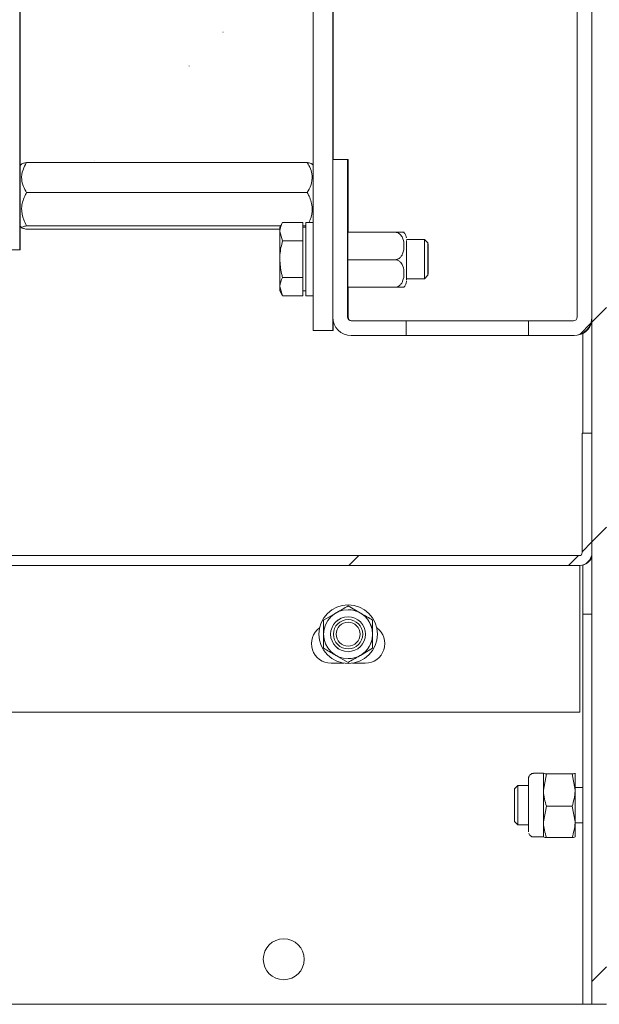
# Paper-space layout 'Sheet2' of a CAD drawing. Units: millimetres. Extents: x -2818 to 1662, y 2 to 292.
# Drawn here: x 267 to 279, y 157 to 177 of the extents above; entities that cross this region are included whole.
import ezdxf

# ---------------------------------------------------------------- set-up
doc = ezdxf.new("R2010")
doc.units = ezdxf.units.MM
pattern_1 = [(45, (0, 0), (-13.4704, 13.4704), []), (45, (4.49, 0), (-13.4704, 13.4704), []), (45, (8.98, 0), (-13.4704, 13.4704), []), (45, (13.47, 0), (-13.4704, 13.4704), [])]

psp = doc.layouts.new('Sheet2')

# ---------------------------------------------------------------- hatches: boundary and pattern name
at = {"linetype": 'Continuous', "lineweight": 0}
h = psp.add_hatch(dxfattribs=at)
h.set_pattern_fill('ANSI32', style=0)
edge = h.paths.add_edge_path(flags=0)
edge.add_ellipse((279.1991, 219.3576), major_axis=(0.38, 0), ratio=0.9999997, start_angle=90, end_angle=180)
edge.add_line((278.8191, 219.3576), (278.8191, 157.1176))
edge.add_line((278.8191, 157.1176), (279.1191, 157.1176))
edge.add_line((279.1191, 157.1176), (279.1191, 219.3576))
edge.add_ellipse((279.1991, 219.3576), major_axis=(0.08, 0), ratio=0.9999997, start_angle=90, end_angle=180, ccw=False)
edge.add_line((279.1991, 219.4376), (337.8191, 219.4376))
edge.add_line((337.8191, 219.4376), (337.8191, 219.7376))
edge.add_line((337.8191, 219.7376), (279.1991, 219.7376))
h = psp.add_hatch(dxfattribs=at)
h.set_pattern_fill('ANSI32', style=0)
edge = h.paths.add_edge_path(flags=0)
edge.add_line((278.5191, 196.0026), (278.5191, 171.1626))
edge.add_ellipse((278.4391, 171.1626), major_axis=(-0.08, 0), ratio=0.9999997, start_angle=90, end_angle=180, ccw=False)
edge.add_line((278.4391, 171.0826), (277.5191, 171.0826))
edge.add_line((277.5191, 171.0826), (277.5191, 170.7826))
edge.add_line((277.5191, 170.7826), (278.4391, 170.7826))
edge.add_ellipse((278.4391, 171.1626), major_axis=(-0.38, 0), ratio=0.9999997, start_angle=90, end_angle=180)
edge.add_line((278.8191, 171.1626), (278.8191, 196.0026))
edge.add_ellipse((278.4391, 196.0026), major_axis=(-0.38, 0), ratio=0.9999997, start_angle=180, end_angle=270)
edge.add_line((278.4391, 196.3826), (277.5191, 196.3826))
edge.add_line((277.5191, 196.3826), (277.5191, 196.0826))
edge.add_line((277.5191, 196.0826), (278.4391, 196.0826))
edge.add_ellipse((278.4391, 196.0026), major_axis=(-0.08, 0), ratio=0.9999997, start_angle=180, end_angle=270, ccw=False)
h = psp.add_hatch(dxfattribs=at)
h.set_pattern_fill('DIN 201 steel and steel cast iron', style=0, pattern_type=2)
h.set_pattern_definition(pattern_1)
h.paths.add_polyline_path([(273.1191, 196.2876), (273.1191, 170.8876), (273.5191, 170.8876), (273.5191, 196.2876)], flags=0)
h = psp.add_hatch(dxfattribs=at)
h.set_pattern_fill('DIN 201 steel and steel cast iron', style=0, pattern_type=2)
h.set_pattern_definition(pattern_1)
edge = h.paths.add_edge_path(flags=0)
edge.add_line((260.8191, 174.362), (260.8191, 190.3376))
edge.add_line((260.8191, 190.3376), (260.3191, 190.3376))
edge.add_line((260.3191, 190.3376), (260.3191, 174.362))
edge.add_ellipse((287.637, 174.0376), major_axis=(425.1295, 0), ratio=0.00076447, start_angle=93.616719, end_angle=93.684243, ccw=False)
h = psp.add_hatch(dxfattribs=at)
h.set_pattern_fill('ANSI37', style=0)
edge = h.paths.add_edge_path(flags=0)
edge.add_line((253.1191, 178.5033), (253.1191, 179.1311))
edge.add_spline(control_points=[(253.1191, 179.1311), (252.6532, 179.1503), (252.1873, 179.168), (251.7213, 179.1849), (251.5194, 179.1922), (251.3175, 179.1994), (251.1156, 179.2064)], knot_values=[0.0000002, 0.0000002, 0.0000002, 0.0000002, 0.0139879, 0.0139879, 0.0139879, 0.0200493, 0.0200493, 0.0200493, 0.0200493], weights=[1, 1, 1, 1, 1, 1, 1], degree=3, periodic=0)
edge.add_spline(control_points=[(251.1156, 179.2064), (251.1026, 179.2069), (251.0895, 179.2099), (251.0775, 179.2147), (251.0699, 179.2178), (251.0625, 179.2216), (251.0556, 179.2259)], knot_values=[0.0000002, 0.0000002, 0.0000002, 0.0000002, 0.00039, 0.00039, 0.00039, 0.0006356, 0.0006356, 0.0006356, 0.0006356], weights=[1, 1, 1, 1, 1, 1, 1], degree=3, periodic=0)
edge.add_arc((251.1192, 179.3283), 0.1206, 100.68343, 238.14904, ccw=False)
edge.add_ellipse((251.1191, 179.1134), major_axis=(0.0002, 0.3355), ratio=0.5960998, start_angle=1.05455, end_angle=6.4361, ccw=False)
edge.add_line((251.1156, 179.4489), (253.1191, 179.5096))
edge.add_line((253.1191, 179.5096), (253.1191, 179.846))
edge.add_spline(control_points=[(253.1191, 179.846), (252.9901, 179.8503), (252.8612, 179.855), (252.7322, 179.8603), (252.5889, 179.8662), (252.4455, 179.8727), (252.3023, 179.8807), (252.2318, 179.8847), (252.1613, 179.889), (252.0908, 179.8941), (252.047, 179.8972), (252.0032, 179.9006), (251.9595, 179.9045), (251.9307, 179.9071), (251.902, 179.9098), (251.8733, 179.913), (251.8542, 179.9151), (251.8351, 179.9174), (251.816, 179.92), (251.8031, 179.9218), (251.7903, 179.9237), (251.7776, 179.9258), (251.769, 179.9273), (251.7604, 179.9288), (251.7518, 179.9306), (251.7461, 179.9318), (251.7403, 179.9331), (251.7346, 179.9346), (251.7308, 179.9356), (251.7269, 179.9367), (251.7231, 179.9379), (251.7205, 179.9388), (251.7179, 179.9397), (251.7154, 179.9407), (251.7137, 179.9415), (251.712, 179.9422), (251.7103, 179.9431), (251.7086, 179.944), (251.7069, 179.9451), (251.7055, 179.9464), (251.7049, 179.9469), (251.7044, 179.9474), (251.7039, 179.948), (251.7035, 179.9486), (251.7031, 179.9493), (251.7029, 179.95), (251.7028, 179.9505), (251.7027, 179.951), (251.7027, 179.9515), (251.7028, 179.952), (251.7029, 179.9525), (251.7031, 179.953), (251.7034, 179.9537), (251.7038, 179.9543), (251.7042, 179.9549), (251.7052, 179.956), (251.7063, 179.9569), (251.7075, 179.9577), (251.7118, 179.9606), (251.7168, 179.9625), (251.7217, 179.9641), (251.7413, 179.9708), (251.7619, 179.9743), (251.7823, 179.9777), (251.8635, 179.9911), (251.9458, 179.9978), (252.0279, 180.0045), (252.3894, 180.0338), (252.7521, 180.0468), (253.1146, 180.0599), (253.1161, 180.0599), (253.1176, 180.06), (253.1191, 180.06)], knot_values=[0.0001291, 0.0001291, 0.0001291, 0.0001291, 0.004, 0.004, 0.004, 0.0083047, 0.0083047, 0.0083047, 0.010423, 0.010423, 0.010423, 0.0117408, 0.0117408, 0.0117408, 0.0126064, 0.0126064, 0.0126064, 0.0131845, 0.0131845, 0.0131845, 0.0135728, 0.0135728, 0.0135728, 0.0138344, 0.0138344, 0.0138344, 0.0140112, 0.0140112, 0.0140112, 0.0141311, 0.0141311, 0.0141311, 0.0142129, 0.0142129, 0.0142129, 0.0142694, 0.0142694, 0.0142694, 0.0143277, 0.0143277, 0.0143277, 0.0143501, 0.0143501, 0.0143501, 0.014373, 0.014373, 0.014373, 0.0143881, 0.0143881, 0.0143881, 0.0144032, 0.0144032, 0.0144032, 0.0144254, 0.0144254, 0.0144254, 0.0144682, 0.0144682, 0.0144682, 0.0146267, 0.0146267, 0.0146267, 0.0152554, 0.0152554, 0.0152554, 0.0177594, 0.0177594, 0.0177594, 0.0287868, 0.0287868, 0.0287868, 0.0288322, 0.0288322, 0.0288322, 0.0288322], weights=[1, 1, 1, 1, 1, 1, 1, 1, 1, 1, 1, 1, 1, 1, 1, 1, 1, 1, 1, 1, 1, 1, 1, 1, 1, 1, 1, 1, 1, 1, 1, 1, 1, 1, 1, 1, 1, 1, 1, 1, 1, 1, 1, 1, 1, 1, 1, 1, 1, 1, 1, 1, 1, 1, 1, 1, 1, 1, 1, 1, 1, 1, 1, 1, 1, 1, 1, 1, 1, 1, 1, 1, 1], degree=3, periodic=0)
edge.add_line((253.1191, 180.06), (253.1191, 180.4191))
edge.add_spline(control_points=[(253.1191, 180.4191), (252.3857, 180.4433), (251.6524, 180.4683), (250.9191, 180.4945)], knot_values=[0.0000002, 0.0000002, 0.0000002, 0.0000002, 0.0220131, 0.0220131, 0.0220131, 0.0220131], weights=[1, 1, 1, 1], degree=3, periodic=0)
edge.add_ellipse((1661.1321, 181.1272), major_axis=(-1635.1133, 0), ratio=0.000764473, start_angle=30.385766, end_angle=30.4065422, ccw=False)
edge.add_line((250.6191, 180.4949), (250.6191, 168.8237))
edge.add_ellipse((251.1191, 168.8237), major_axis=(-0.5, 0), ratio=0.9999997, start_angle=360, end_angle=451)
edge.add_line((251.1278, 168.3238), (251.4191, 168.3289))
edge.add_line((251.4191, 168.3289), (251.4191, 169.0341))
edge.add_ellipse((251.1191, 169.0341), major_axis=(-0.3, 0), ratio=0.9999997, start_angle=180, end_angle=269)
edge.add_line((251.1243, 169.3341), (251.0173, 169.3359))
edge.add_ellipse((251.0191, 169.4359), major_axis=(-0.1, 0), ratio=0.9999997, start_angle=0, end_angle=89, ccw=False)
edge.add_line((250.9191, 169.4359), (250.9191, 178.117))
edge.add_spline(control_points=[(250.9191, 178.117), (250.9191, 178.1579), (250.9259, 178.1991), (250.9383, 178.238), (250.9518, 178.2802), (250.972, 178.3212), (250.9993, 178.3561), (251.0108, 178.3707), (251.0237, 178.3845), (251.0382, 178.3961), (251.0529, 178.4079), (251.0696, 178.4178), (251.0876, 178.4232), (251.0966, 178.426), (251.1061, 178.4276), (251.1156, 178.428)], knot_values=[0.0030949, 0.0030949, 0.0030949, 0.0030949, 0.004326, 0.004326, 0.004326, 0.0056622, 0.0056622, 0.0056622, 0.0062166, 0.0062166, 0.0062166, 0.0067806, 0.0067806, 0.0067806, 0.0070611, 0.0070611, 0.0070611, 0.0070611], weights=[1, 1, 1, 1, 1, 1, 1, 1, 1, 1, 1, 1, 1, 1, 1, 1], degree=3, periodic=0)
edge.add_spline(control_points=[(251.1156, 178.428), (251.6045, 178.4449), (252.0933, 178.4627), (252.5821, 178.4818), (252.7611, 178.4888), (252.9401, 178.4959), (253.1191, 178.5033)], knot_values=[0.0000002, 0.0000002, 0.0000002, 0.0000002, 0.0146753, 0.0146753, 0.0146753, 0.0200493, 0.0200493, 0.0200493, 0.0200493], weights=[1, 1, 1, 1, 1, 1, 1], degree=3, periodic=0)
h = psp.add_hatch(dxfattribs=at)
h.set_pattern_fill('DIN 201 steel and steel cast iron', style=0, pattern_type=2)
h.set_pattern_definition(pattern_1)
edge = h.paths.add_edge_path(flags=0)
edge.add_spline(control_points=[(260.8491, 176.9775), (260.8386, 176.959), (260.8285, 176.9402), (260.8191, 176.9211)], knot_values=[0.0000004, 0.0000004, 0.0000004, 0.0000004, 0.0006388, 0.0006388, 0.0006388, 0.0006388], weights=[1, 1, 1, 1], degree=3, periodic=0)
edge.add_line((260.8191, 176.9211), (260.8191, 176.3541))
edge.add_spline(control_points=[(260.8191, 176.3541), (260.8285, 176.3351), (260.8386, 176.3163), (260.8491, 176.2978)], knot_values=[0.0000004, 0.0000004, 0.0000004, 0.0000004, 0.0006388, 0.0006388, 0.0006388, 0.0006388], weights=[1, 1, 1, 1], degree=3, periodic=0)
edge.add_ellipse((907.6719, 176.6376), major_axis=(-784.8544, 0), ratio=0.00076447, start_angle=34.4995075, end_angle=35.2325198)
edge.add_spline(control_points=[(266.5891, 176.2915), (266.5995, 176.3096), (266.6096, 176.3279), (266.6191, 176.3465)], knot_values=[0.0000004, 0.0000004, 0.0000004, 0.0000004, 0.0006273, 0.0006273, 0.0006273, 0.0006273], weights=[1, 1, 1, 1], degree=3, periodic=0)
edge.add_line((266.6191, 176.3465), (266.6191, 176.9287))
edge.add_spline(control_points=[(266.6191, 176.9287), (266.6096, 176.9473), (266.5995, 176.9657), (266.5891, 176.9838)], knot_values=[0.0000004, 0.0000004, 0.0000004, 0.0000004, 0.0006274, 0.0006274, 0.0006274, 0.0006274], weights=[1, 1, 1, 1], degree=3, periodic=0)
edge.add_ellipse((907.6719, 176.6376), major_axis=(-784.8544, 0), ratio=0.00076447, start_angle=324.7674802, end_angle=325.5004925)
h = psp.add_hatch(dxfattribs=at)
h.set_pattern_fill('ANSI32', style=0)
edge = h.paths.add_edge_path(flags=0)
edge.add_line((273.8991, 170.7826), (275.0191, 170.7826))
edge.add_line((275.0191, 170.7826), (275.0191, 171.0826))
edge.add_line((275.0191, 171.0826), (273.8991, 171.0826))
edge.add_ellipse((273.8991, 171.1626), major_axis=(-0.08, 0), ratio=0.9999997, start_angle=0, end_angle=90, ccw=False)
edge.add_line((273.8191, 171.1626), (273.8191, 174.3826))
edge.add_line((273.8191, 174.3826), (273.5191, 174.3826))
edge.add_line((273.5191, 174.3826), (273.5191, 171.1626))
edge.add_ellipse((273.8991, 171.1626), major_axis=(-0.38, 0), ratio=0.9999997, start_angle=360, end_angle=450)
h = psp.add_hatch(dxfattribs=at)
h.set_pattern_fill('DIN 201 steel and steel cast iron', style=0, pattern_type=2)
h.set_pattern_definition(pattern_1)
edge = h.paths.add_edge_path(flags=0)
edge.add_line((260.3191, 173.7133), (260.3191, 172.5376))
edge.add_line((260.3191, 172.5376), (260.8191, 172.5376))
edge.add_line((260.8191, 172.5376), (260.8191, 173.7133))
edge.add_ellipse((287.637, 174.0376), major_axis=(425.1295, 0), ratio=0.00076447, start_angle=266.315757, end_angle=266.383281, ccw=False)
h = psp.add_hatch(dxfattribs=at)
h.set_pattern_fill('ANSI32', style=0)
edge = h.paths.add_edge_path(flags=0)
edge.add_line((278.5591, 166.2872), (257.6191, 166.2872))
edge.add_line((257.6191, 166.2872), (257.6191, 166.0872))
edge.add_line((257.6191, 166.0872), (278.5591, 166.0872))
edge.add_ellipse((278.5591, 166.3472), major_axis=(-0.26, 0), ratio=0.9999997, start_angle=90, end_angle=180)
edge.add_line((278.8191, 166.3472), (278.8191, 168.7872))
edge.add_line((278.8191, 168.7872), (278.6191, 168.7872))
edge.add_line((278.6191, 168.7872), (278.6191, 166.3472))
edge.add_ellipse((278.5591, 166.3472), major_axis=(-0.06, 0), ratio=0.9999997, start_angle=90, end_angle=180, ccw=False)

# ---------------------------------------------------------------- linework, layer by layer
at = {"color": 7, "linetype": 'Continuous', "lineweight": 15}
for p, q in [((278.8191, 219.3576), (278.8191, 157.1176)), ((273.1191, 196.2876), (273.1191, 170.8876)), ((273.5191, 196.2876), (273.5191, 170.8876)), ((278.5191, 196.0026), (278.5191, 171.1626)), ((278.8191, 196.0026), (278.8191, 171.1626)), ((267.1191, 190.3376), (267.1191, 172.5376)), ((273.5304, 186.0376), (273.5304, 174.3826)), ((267.1304, 178.4646), (267.1304, 174.2585)), ((267.1194, 177.0126), (267.1193, 177.0128)), ((267.1193, 176.2625), (267.1194, 176.2626)), ((267.1628, 174.2908), (267.1296, 174.2576)), ((267.2599, 174.3181), (272.9988, 174.3181)), ((273.1191, 174.2681), (273.0917, 174.2955)), ((273.5191, 171.1626), (273.5191, 174.3826)), ((273.5191, 174.3826), (273.8191, 174.3826)), ((273.5296, 174.4161), (273.5293, 174.4161)), ((273.8191, 171.1626), (273.8191, 174.3826)), ((273.8319, 174.3826), (273.8191, 174.3826)), ((273.8319, 174.3826), (273.8319, 172.8926)), ((267.2595, 173.7037), (272.9984, 173.7037)), ((272.4948, 173.0957), (272.4367, 172.9952)), ((272.9067, 173.0957), (272.4948, 173.0957)), ((272.9067, 173.0957), (272.9065, 172.9081)), ((272.9068, 172.9952), (272.9067, 173.0957)), ((273.1191, 173.0952), (272.9667, 173.0952)), ((267.1296, 173.0176), (267.1626, 172.9846)), ((267.1304, 173.0168), (267.1304, 172.5376)), ((267.2598, 173.0232), (272.4529, 173.0232)), ((267.2604, 172.9571), (272.4365, 172.9571)), ((272.4943, 172.7204), (272.4365, 172.9081)), ((272.9065, 172.9081), (272.9062, 172.7204)), ((272.9664, 172.9952), (272.9067, 172.9952)), ((272.9068, 173.0232), (272.9665, 173.0232)), ((273.8262, 172.3326), (273.8265, 172.8926)), ((274.7959, 172.8926), (273.8265, 172.8926)), ((272.9062, 172.7204), (272.4943, 172.7204)), ((272.9062, 172.7204), (272.9062, 172.3452)), ((275.0267, 172.7483), (275.0267, 172.7452)), ((275.3977, 172.7452), (275.0267, 172.7452)), ((275.4667, 172.6761), (275.3977, 172.7452)), ((266.6191, 172.5376), (267.1191, 172.5376)), ((267.1304, 172.5376), (267.1191, 172.5376)), ((272.9062, 172.3452), (272.9062, 171.9699)), ((273.8265, 171.7726), (273.8262, 172.3326)), ((274.7956, 172.3326), (273.8262, 172.3326)), ((272.9062, 171.9699), (272.4943, 171.9699)), ((272.9062, 171.9699), (272.9065, 171.7822)), ((275.0267, 171.9452), (275.3977, 171.9452)), ((275.3977, 171.9452), (275.4667, 172.0142)), ((272.4948, 171.5946), (272.4365, 171.7822)), ((272.4367, 171.6952), (272.4948, 171.5946)), ((272.9065, 171.7822), (272.9067, 171.5946)), ((272.9067, 171.6952), (272.9664, 171.6952)), ((272.9067, 171.5946), (272.9068, 171.6952)), ((274.7959, 171.7726), (273.8265, 171.7726)), ((273.8319, 171.7726), (273.8319, 171.1626)), ((272.9067, 171.5946), (272.4948, 171.5946)), ((272.9667, 171.5952), (273.1191, 171.5952)), ((273.5213, 171.1218), (273.5213, 170.8876)), ((273.523, 170.8876), (273.523, 171.1084)), ((275.0191, 171.0826), (273.8991, 171.0826)), ((275.0191, 170.7826), (275.0191, 171.0826)), ((275.0191, 171.0826), (275.0193, 171.0826)), ((275.0193, 171.0826), (275.5197, 171.0826)), ((275.5197, 171.0826), (277.0197, 171.0826)), ((277.0197, 171.0826), (277.5191, 171.0826)), ((277.5191, 171.0826), (277.5191, 170.7826)), ((278.4391, 171.0826), (277.5191, 171.0826)), ((273.1191, 170.8876), (273.5191, 170.8876)), ((273.5213, 170.8876), (273.5191, 170.8876)), ((273.5213, 170.8876), (273.523, 170.8876)), ((273.5289, 170.8876), (273.523, 170.8876)), ((278.6324, 170.8282), (278.6324, 168.7872)), ((275.0191, 170.7826), (273.8991, 170.7826)), ((275.0191, 170.7826), (275.0193, 170.7826)), ((275.5197, 170.7826), (275.0193, 170.7826)), ((275.5197, 170.7826), (277.0197, 170.7826)), ((277.5191, 170.7826), (277.0197, 170.7826)), ((278.4391, 170.7826), (277.5191, 170.7826)), ((278.4519, 170.7826), (278.4391, 170.7826)), ((278.6191, 166.3472), (278.6191, 168.7872)), ((278.6191, 168.7872), (278.8191, 168.7872)), ((278.8191, 166.3472), (278.8191, 168.7872)), ((257.6191, 166.2872), (278.5591, 166.2872)), ((257.6191, 166.0872), (278.5591, 166.0872)), ((278.5715, 166.0872), (278.5591, 166.0872)), ((278.5739, 163.0872), (278.5739, 166.0272)), ((278.5741, 163.0872), (278.5741, 166.0272)), ((278.6324, 166.0945), (278.6324, 165.0876)), ((273.8335, 165.258), (274.0835, 165.1136)), ((273.8338, 165.258), (273.8335, 165.258)), ((273.8339, 165.2806), (273.8338, 165.2806)), ((273.8338, 165.258), (274.0838, 165.1136)), ((273.3335, 164.9693), (273.5835, 165.1136)), ((273.8335, 165.1806), (273.8333, 165.1806)), ((278.632, 157.1176), (278.632, 165.0876)), ((278.8191, 165.0876), (278.632, 165.0876)), ((273.8333, 164.9806), (273.8331, 164.9806)), ((274.3338, 164.9693), (274.3335, 164.9693)), ((274.3335, 164.392), (274.0835, 164.2476)), ((274.3338, 164.392), (274.0838, 164.2476)), ((274.3338, 164.392), (274.3335, 164.392)), ((273.8335, 164.1033), (273.5835, 164.2476)), ((273.8331, 164.3806), (273.8333, 164.3806)), ((273.8333, 164.1806), (273.8335, 164.1806)), ((273.4839, 164.0872), (273.7452, 164.0872)), ((273.8338, 164.1033), (273.8335, 164.1033)), ((273.8338, 164.0806), (273.8339, 164.0806)), ((273.9226, 164.0872), (274.1839, 164.0872)), ((256.6339, 163.0872), (278.5739, 163.0872)), ((278.5741, 163.0872), (278.5739, 163.0872)), ((277.8291, 161.8376), (277.6251, 161.8376)), ((277.8868, 161.8252), (277.8286, 161.4944)), ((277.829, 161.8373), (277.83, 161.8379)), ((277.829, 161.8373), (277.8291, 161.8376)), ((277.8292, 161.8379), (277.8291, 161.8376)), ((278.4147, 161.8252), (277.8868, 161.8252)), ((278.4147, 161.8252), (278.4726, 161.4944)), ((278.473, 161.8373), (278.4721, 161.838)), ((278.4731, 161.8376), (278.4728, 161.838)), ((277.3007, 161.5876), (277.2331, 161.52)), ((277.5228, 161.5876), (277.3007, 161.5876)), ((278.632, 161.547), (278.4729, 161.547)), ((277.8865, 161.1635), (277.8286, 160.8447)), ((278.4144, 161.1635), (277.8865, 161.1635)), ((278.4144, 161.1635), (278.4726, 160.8447)), ((277.2331, 160.8553), (277.3007, 160.7876)), ((277.3007, 160.7876), (277.5228, 160.7876)), ((278.4729, 160.8282), (278.632, 160.8282)), ((277.6251, 160.5376), (277.8291, 160.5376)), ((277.8291, 160.5376), (277.8293, 160.5373)), ((278.4147, 160.5259), (277.8868, 160.5259)), ((278.4729, 160.5373), (278.4731, 160.5376)), ((256.2329, 157.1176), (278.5542, 157.1176)), ((278.632, 157.1176), (278.5542, 157.1176)), ((278.632, 157.1176), (278.8191, 157.1176)), ((279.1191, 157.1176), (278.8191, 157.1176))]:
    psp.add_line(p, q, dxfattribs=at)
at = {"color": 7, "linetype": 'Continuous', "lineweight": 15, "flags": 128}
for points in [[(267.1198, 176.6376), (267.1197, 176.5168), (267.1197, 176.4067), (267.1196, 176.3171), (267.1196, 176.256), (267.1195, 176.2288), (267.1194, 176.2379), (267.1193, 176.2826), (267.1192, 176.3588), (267.1192, 176.4597), (267.1191, 176.5765), (267.1191, 176.6987), (267.1192, 176.8155), (267.1192, 176.9165), (267.1193, 176.9927), (267.1194, 177.0374), (267.1195, 177.0465), (267.1196, 177.0193), (267.1196, 176.9582), (267.1197, 176.8686), (267.1197, 176.7585), (267.1198, 176.6376)], [(267.1193, 176.3436), (267.1193, 176.2861), (267.1194, 176.263), (267.1195, 176.2765), (267.1196, 176.3254), (267.1197, 176.4048), (267.1197, 176.5071), (267.1197, 176.6221), (267.1197, 176.7386), (267.1197, 176.8453), (267.1196, 176.9316), (267.1195, 176.9892), (267.1195, 177.0123), (267.1194, 176.9988), (267.1193, 176.9499), (267.1192, 176.8704), (267.1192, 176.7682), (267.1192, 176.6532), (267.1192, 176.5366), (267.1192, 176.43), (267.1193, 176.3436)], [(273.5299, 174.3826), (273.5298, 174.4488), (273.5297, 174.4927), (273.5295, 174.5015), (273.5294, 174.475), (273.5293, 174.4142), (273.5292, 174.3826)], [(273.5297, 174.3826), (273.5297, 174.3977), (273.5296, 174.4161), (273.5294, 174.3981), (273.5294, 174.3826)], [(275.4665, 172.3452), (275.4665, 172.4526), (275.4665, 172.5484), (275.4666, 172.6222), (275.4666, 172.666), (275.4667, 172.675), (275.4668, 172.6482), (275.4669, 172.5886), (275.4669, 172.5027), (275.467, 172.3996), (275.467, 172.2907), (275.4669, 172.1876), (275.4669, 172.1017), (275.4668, 172.0421), (275.4667, 172.0153), (275.4666, 172.0243), (275.4666, 172.0681), (275.4665, 172.1419), (275.4665, 172.2377), (275.4665, 172.3452)], [(275.0268, 171.9452), (275.0267, 171.9407), (275.0266, 171.9599), (275.0265, 172.0155), (275.0265, 172.1022), (275.0264, 172.2115), (275.0264, 172.3326)], [(275.0268, 171.9452), (275.0268, 171.927), (275.0267, 171.9166)], [(278.5741, 166.0272), (278.5741, 166.0779), (278.5741, 166.0888)], [(278.4731, 160.7878), (278.473, 160.8018), (278.4729, 160.8501), (278.4728, 160.9283), (278.4728, 161.0296), (278.4727, 161.145), (278.4728, 161.2641), (278.4728, 161.3764), (278.4728, 161.472), (278.4729, 161.5423), (278.473, 161.581), (278.4731, 161.5849), (278.4732, 161.5534), (278.4732, 161.547)], [(277.8286, 161.4944), (277.8286, 161.417), (277.8286, 161.3356), (277.8286, 161.2517), (277.8286, 161.1668), (277.8286, 161.0821), (277.8286, 160.9993), (277.8286, 160.9197), (277.8286, 160.8447)], [(278.4726, 160.8447), (278.4726, 160.9197), (278.4726, 160.9993), (278.4726, 161.0821), (278.4726, 161.1668), (278.4726, 161.2517), (278.4726, 161.3356), (278.4726, 161.417), (278.4726, 161.4944)], [(278.4732, 160.8282), (278.4732, 160.8094), (278.4731, 160.7878)]]:
    psp.add_lwpolyline(points, dxfattribs=at)
at = {"color": 7, "linetype": 'Continuous', "lineweight": 15}
for centre, radius in [((273.8338, 164.6806), 0.6), ((273.8333, 164.6806), 0.5), ((273.8332, 164.6806), 0.3571), ((273.8331, 164.6806), 0.3), ((273.8331, 164.6806), 0.2445), ((272.5175, 158.0376), 0.418)]:
    psp.add_circle(centre, radius, dxfattribs=at)
for centre, radius, start, end in [((555.8482, 173.6376), 288.7193, 179.876962, 180.123038), ((491.8174, 172.5528), 218.8514, 179.858023, 180.054375), ((771.1882, 172.4065), 498.752, 179.942378, 180.007045), ((284.0561, 172.9185), 11.6196, 179.62226, 180.05167), ((771.6582, 172.4065), 498.752, 179.942378, 180.007045), ((284.4424, 172.9187), 11.5359, 179.62027, 180.05279), ((393.9133, 172.4378), 118.887, 179.861782, 180.050683), ((387.7384, 172.4592), 112.3411, 179.854162, 180.058169), ((771.1882, 172.2838), 498.752, 179.992955, 180.057622), ((771.6582, 172.2838), 498.752, 179.992955, 180.057622), ((491.8174, 172.1375), 218.8514, 179.945625, 180.141977), ((454.7687, 172.2484), 179.7423, 179.973143, 180.104887), ((387.7384, 172.2311), 112.3411, 179.941831, 180.145838), ((284.0561, 171.7718), 11.6196, 179.94833, 180.37774), ((284.4424, 171.7716), 11.5359, 179.94721, 180.37973), ((273.8991, 171.1626), 0.38, 180, 270), ((245.4585, 171.048), 28.0709, 359.67271, 0.05461), ((273.8991, 171.1626), 0.08, 180, 270), ((273.9119, 171.1626), 0.08, 179.99999, 269.99999), ((278.4391, 171.1626), 0.38, 270, 0), ((278.4391, 171.1626), 0.08, 270, 0), ((278.4519, 171.1626), 0.38, 270.00001, 345.05717), ((278.5591, 166.3472), 0.06, 270, 0), ((278.5591, 166.3472), 0.26, 270, 0), ((278.5715, 166.3472), 0.26, 270, 342.22685), ((258.9525, 166.0422), 19.6214, 359.9562, 0.1314), ((273.8339, 164.6806), 0.6, 359.99999, 89.99999), ((273.8333, 164.6806), 0.3571, 90.00001, 269.99999), ((273.8335, 164.6806), 0.5, 59.99999, 90), ((273.8335, 164.6806), 0.5, 360, 59.99999), ((273.4839, 164.4872), 0.4, 126.14602, 269.99998), ((273.4841, 164.4872), 0.4, 126.17838, 269.99998), ((274.1839, 164.4872), 0.4, 270.00002, 53.875), ((273.8339, 164.6806), 0.6, 270.00001, 0.00001), ((273.8335, 164.6806), 0.5, 300.00001, 0), ((273.8335, 164.6806), 0.5, 270, 300.00001), ((374.8737, 161.5464), 97.0451, 179.828239, 180.030691), ((375.5177, 161.5464), 97.0451, 179.828239, 180.030691), ((216.2189, 161.5999), 62.2546, 359.951304, 0.218449), ((473.2168, 161.1876), 195.9165, 179.88302, 180.11698), ((577.2289, 161.1877), 299.7064, 179.8953, 180.10472), ((429.0551, 161.1876), 151.8225, 179.874575, 180.125425), ((349.1396, 160.7892), 71.311, 179.955389, 180.20213), ((343.4944, 160.7842), 65.0218, 179.946669, 180.216981), ((192.6789, 160.8008), 85.7946, 359.824498, 0.018344)]:
    psp.add_arc(centre, radius, start, end, dxfattribs=at)
for points, knots in [([(267.2595, 173.7037), (267.236, 173.7458), (267.1882, 173.8314), (267.1483, 173.9903), (267.1725, 174.1607), (267.233, 174.2698), (267.2599, 174.3181)], [0, 0, 0, 0, 0.2164583, 0.4403175, 0.7519055, 1, 1, 1, 1]), ([(267.2599, 174.3181), (267.2357, 174.3136), (267.188, 174.3047), (267.1715, 174.295), (267.1634, 174.2902)], [0, 0, 0, 0, 0.50772936, 1, 1, 1, 1]), ([(272.9988, 174.3181), (273.0223, 174.276), (273.0701, 174.1904), (273.11, 174.0315), (273.0858, 173.8611), (273.0253, 173.752), (272.9984, 173.7037)], [0, 0, 0, 0, 0.2164583, 0.4403175, 0.7519055, 1, 1, 1, 1]), ([(273.0863, 174.2901), (273.0836, 174.2942), (273.0773, 174.3041), (273.0277, 174.313), (272.9988, 174.3181)], [0, 0, 0, 0, 0.4175894, 1, 1, 1, 1]), ([(267.2598, 173.0232), (267.2393, 173.0631), (267.1815, 173.1761), (267.1395, 173.3886), (267.1943, 173.5796), (267.2471, 173.6801), (267.2595, 173.7037)], [0, 0, 0, 0, 0.1862997, 0.5277637, 0.8893219, 1, 1, 1, 1]), ([(272.9984, 173.7037), (273.0108, 173.6801), (273.0639, 173.5796), (273.1174, 173.3891), (273.0848, 173.2014), (273.0406, 173.1115), (273.0325, 173.0952)], [0, 0, 0, 0, 0.1244298, 0.5309112, 0.9148019, 1, 1, 1, 1]), ([(272.4365, 172.9081), (272.4365, 172.9125), (272.4374, 172.9759), (272.4671, 173.038), (272.4948, 173.0957)], [0, 0, 0, 0, 0.0702148, 1, 1, 1, 1]), ([(267.2604, 172.9571), (267.2368, 172.9617), (267.1888, 172.9709), (267.1487, 172.9879), (267.1726, 173.0063), (267.233, 173.018), (267.2598, 173.0232)], [0, 0, 0, 0, 0.2164583, 0.4403175, 0.7519055, 1, 1, 1, 1]), ([(274.7959, 172.8926), (274.8094, 172.8914), (274.8363, 172.889), (274.8778, 172.8684), (274.9221, 172.8271), (274.9661, 172.7404), (274.9826, 172.6096), (274.9665, 172.4858), (274.9226, 172.4016), (274.8852, 172.3621), (274.8407, 172.3372), (274.8105, 172.3341), (274.7956, 172.3326)], [0, 0, 0, 0, 0.0496834, 0.0992126, 0.1730614, 0.2873627, 0.4970407, 0.7296859, 0.8091132, 0.8890531, 0.9451483, 1, 1, 1, 1]), ([(274.9762, 172.8926), (274.9762, 172.8926), (274.983, 172.8926), (274.9659, 172.8926), (274.9265, 172.8926), (274.8842, 172.8926), (274.8371, 172.8926), (274.8091, 172.8926), (274.7959, 172.8926)], [0, 0, 0, 0, 0.0017906, 0.4214626, 0.6068697, 0.7940774, 0.9029796, 1, 1, 1, 1]), ([(275.0248, 172.7774), (275.0248, 172.7782), (275.0232, 172.7942), (275.0134, 172.8293), (274.9971, 172.8684), (274.979, 172.887), (274.9748, 172.8913)], [0, 0, 0, 0, 0.0202095, 0.3871505, 0.8556339, 1, 1, 1, 1]), ([(272.4362, 172.3452), (272.4369, 172.3759), (272.4398, 172.5029), (272.4708, 172.6266), (272.4943, 172.7204)], [0, 0, 0, 0, 0.2418514, 1, 1, 1, 1]), ([(272.4943, 171.9699), (272.4866, 171.9972), (272.4524, 172.1194), (272.4433, 172.2465), (272.4362, 172.3452)], [0, 0, 0, 0, 0.2237133, 1, 1, 1, 1]), ([(274.7956, 172.3326), (274.8091, 172.3314), (274.836, 172.329), (274.8776, 172.3084), (274.9219, 172.2671), (274.966, 172.1804), (274.9826, 172.0496), (274.9666, 171.9258), (274.9228, 171.8416), (274.8854, 171.8021), (274.8409, 171.7772), (274.8108, 171.7741), (274.7959, 171.7726)], [0, 0, 0, 0, 0.0496834, 0.0992126, 0.1730614, 0.2873627, 0.4970407, 0.7296859, 0.8091132, 0.8890531, 0.9451483, 1, 1, 1, 1]), ([(272.4365, 171.7822), (272.4365, 171.7867), (272.4373, 171.85), (272.4668, 171.9121), (272.4943, 171.9699)], [0, 0, 0, 0, 0.0702148, 1, 1, 1, 1]), ([(274.9758, 171.773), (274.977, 171.7742), (274.9893, 171.7866), (275.0036, 171.8142), (275.0178, 171.8498), (275.0239, 171.8773), (275.0253, 171.8921), (275.0258, 171.8972)], [0, 0, 0, 0, 0.0375587, 0.3845342, 0.6688469, 0.8863506, 1, 1, 1, 1]), ([(274.7959, 171.7726), (274.7986, 171.7726), (274.8145, 171.7726), (274.8436, 171.7726), (274.8846, 171.7726), (274.9293, 171.7726), (274.9656, 171.7726), (274.9832, 171.7726), (274.9762, 171.7726), (274.9762, 171.7726)], [0, 0, 0, 0, 0.0201143, 0.1172591, 0.2167803, 0.3724743, 0.6193703, 0.9985377, 1, 1, 1, 1]), ([(273.5835, 165.1136), (273.5894, 165.1171), (273.6738, 165.1658), (273.7566, 165.2136), (273.8335, 165.258)], [0, 0, 0, 0, 0.07020058, 1, 1, 1, 1]), ([(274.0835, 165.1136), (274.0894, 165.1102), (274.1738, 165.0615), (274.2566, 165.0137), (274.3335, 164.9693)], [0, 0, 0, 0, 0.0702006, 1, 1, 1, 1]), ([(274.0838, 165.1136), (274.0898, 165.1102), (274.1742, 165.0615), (274.2569, 165.0137), (274.3338, 164.9693)], [0, 0, 0, 0, 0.0702006, 1, 1, 1, 1]), ([(273.3335, 164.6806), (273.3335, 164.7069), (273.3335, 164.8046), (273.3335, 164.8997), (273.3335, 164.9693)], [0, 0, 0, 0, 0.2686336, 1, 1, 1, 1]), ([(274.3335, 164.6806), (274.3335, 164.7069), (274.3335, 164.8046), (274.3335, 164.8997), (274.3335, 164.9693)], [0, 0, 0, 0, 0.2686336, 1, 1, 1, 1]), ([(274.3338, 164.6806), (274.3338, 164.7069), (274.3338, 164.8046), (274.3338, 164.8997), (274.3338, 164.9693)], [0, 0, 0, 0, 0.2686336, 1, 1, 1, 1]), ([(273.3335, 164.392), (273.3335, 164.4162), (273.3335, 164.5103), (273.3335, 164.608), (273.3335, 164.6806)], [0, 0, 0, 0, 0.25755135, 1, 1, 1, 1]), ([(274.3335, 164.392), (274.3335, 164.4162), (274.3335, 164.5103), (274.3335, 164.608), (274.3335, 164.6806)], [0, 0, 0, 0, 0.2575513, 1, 1, 1, 1]), ([(274.3338, 164.392), (274.3338, 164.4162), (274.3338, 164.5103), (274.3338, 164.608), (274.3338, 164.6806)], [0, 0, 0, 0, 0.2575513, 1, 1, 1, 1]), ([(273.5835, 164.2476), (273.5775, 164.251), (273.4931, 164.2998), (273.4104, 164.3475), (273.3335, 164.392)], [0, 0, 0, 0, 0.0702006, 1, 1, 1, 1]), ([(274.0835, 164.2476), (274.0775, 164.2442), (273.9931, 164.1955), (273.9104, 164.1477), (273.8335, 164.1033)], [0, 0, 0, 0, 0.07020058, 1, 1, 1, 1]), ([(274.0838, 164.2476), (274.0779, 164.2442), (273.9935, 164.1955), (273.9107, 164.1477), (273.8338, 164.1033)], [0, 0, 0, 0, 0.0702006, 1, 1, 1, 1]), ([(277.6247, 161.836), (277.6181, 161.8362), (277.6003, 161.8369), (277.5748, 161.8258), (277.5525, 161.8088), (277.5381, 161.7904), (277.5297, 161.7731), (277.5254, 161.7587), (277.5238, 161.7485), (277.5233, 161.7429), (277.5232, 161.7406), (277.5231, 161.739), (277.5231, 161.7383), (277.5231, 161.7379), (277.5231, 161.7378)], [0, 0, 0, 0, 0.11874119, 0.32068268, 0.48454034, 0.62299692, 0.7384749, 0.83030086, 0.89571421, 0.92304478, 0.94090574, 0.95970828, 0.99013176, 1, 1, 1, 1]), ([(277.8868, 161.8252), (277.8781, 161.8263), (277.8441, 161.8302), (277.8355, 161.8343), (277.829, 161.8373)], [0, 0, 0, 0, 0.2575513, 1, 1, 1, 1]), ([(278.4147, 161.8252), (278.4235, 161.8263), (278.4576, 161.8302), (278.4665, 161.8343), (278.473, 161.8373)], [0, 0, 0, 0, 0.2575513, 1, 1, 1, 1]), ([(277.8286, 161.4944), (277.8287, 161.4865), (277.8295, 161.3748), (277.859, 161.2653), (277.8865, 161.1635)], [0, 0, 0, 0, 0.0702148, 1, 1, 1, 1]), ([(278.4726, 161.4944), (278.4726, 161.4865), (278.4717, 161.3748), (278.442, 161.2653), (278.4144, 161.1635)], [0, 0, 0, 0, 0.0702148, 1, 1, 1, 1]), ([(277.8286, 160.8447), (277.8287, 160.8372), (277.8296, 160.7295), (277.8592, 160.624), (277.8868, 160.5259)], [0, 0, 0, 0, 0.07021477, 1, 1, 1, 1]), ([(278.4726, 160.8447), (278.4726, 160.8372), (278.4718, 160.7295), (278.4422, 160.624), (278.4147, 160.5259)], [0, 0, 0, 0, 0.0702148, 1, 1, 1, 1]), ([(277.5291, 160.6077), (277.5299, 160.6047), (277.5332, 160.5913), (277.5486, 160.5698), (277.5754, 160.5485), (277.6032, 160.5374), (277.6202, 160.5388), (277.6251, 160.5392)], [0, 0, 0, 0, 0.07276438, 0.32639485, 0.598883, 0.88295723, 1, 1, 1, 1]), ([(277.8868, 160.5259), (277.8781, 160.5269), (277.8442, 160.5309), (277.8355, 160.5349), (277.8291, 160.538)], [0, 0, 0, 0, 0.2575513, 1, 1, 1, 1]), ([(278.4147, 160.5259), (278.4235, 160.5269), (278.4576, 160.5309), (278.4665, 160.5349), (278.4731, 160.538)], [0, 0, 0, 0, 0.25755135, 1, 1, 1, 1])]:
    psp.add_open_spline(points, degree=3, knots=knots, dxfattribs=at)

doc.saveas('drawing.dxf')
